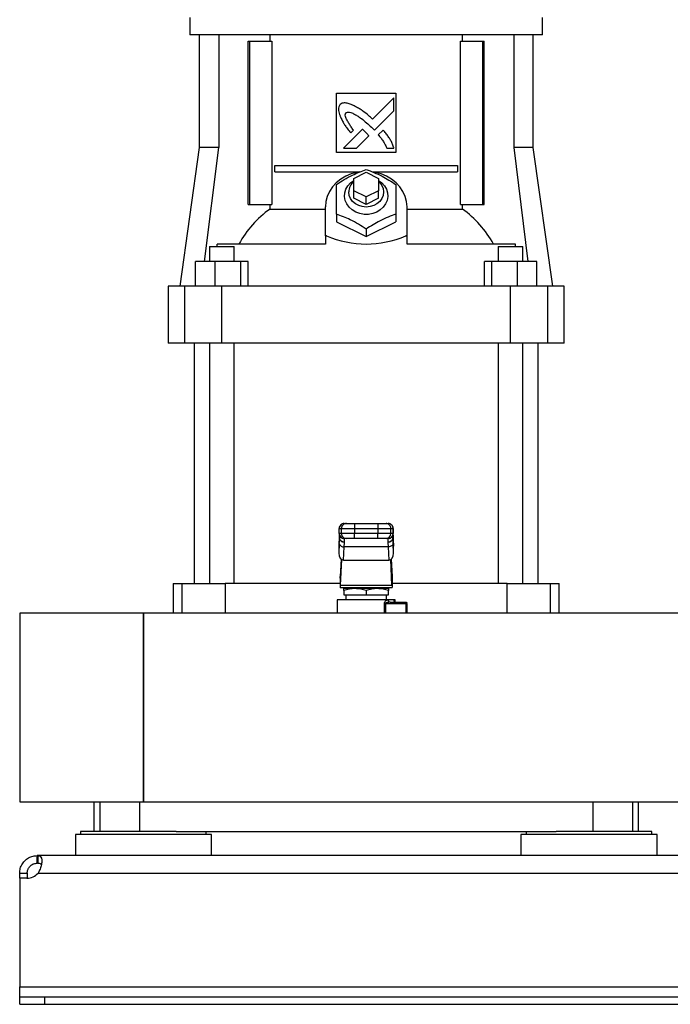
# Model space of a CAD drawing. Extents: x 0.4 to 10.6, y 0.4 to 8.1.
# Drawn here: x 6.3 to 6.8, y 2.7 to 3.5 of the extents above; entities that cross this region are included whole.
import ezdxf

# ---------------------------------------------------------------- set-up
doc = ezdxf.new("R2010")
doc.units = 0
doc.linetypes.add('SLD-SOLID', pattern=[0])
doc.layers.get('0').update_dxf_attribs({"linetype": 'CONTINUOUS'})
doc.styles.add('SLDTEXTSTYLE0', font='TXT', dxfattribs={"width": 0.75})
doc.dimstyles.new('SLDDIMSTYLE2', dxfattribs={"dimtxt": 0.125, "dimasz": 0.13, "dimexe": 0, "dimexo": 0.0625, "dimgap": 0.03125, "dimtad": 0, "dimtih": 1, "dimtoh": 1, "dimdec": 1, "dimlfac": 20, "dimrnd": 1e-09, "dimzin": 12, "dimtxsty": 'SLDTEXTSTYLE0', "dimsah": 1, "dimcen": 0.09, "dimazin": 3, "dimtfac": 1, "dimtdec": 1, "dimtofl": 0, "dimtmove": 0, "dimatfit": 3, "dimtolj": 1, "dimtzin": 12})

# ---------------------------------------------------------------- blocks, each defined once
blk = doc.blocks.new('_D_6')
at = {"color": 7, "linetype": 'SLD-SOLID'}
for p, q in [((6.43446, 3.9696), (5.59926, 3.9696)), ((5.72426, 3.9696), (5.72426, 3.4221)), ((5.72426, 2.67616), (5.72426, 3.22366)), ((6.25887, 2.67616), (5.59926, 2.67616))]:
    blk.add_line(p, q, dxfattribs=at)
for points in [[(5.72426, 3.9696), (5.70426, 3.8396), (5.74426, 3.8396)], [(5.72426, 2.67616), (5.74426, 2.80616), (5.70426, 2.80616)]]:
    blk.add_solid(points, dxfattribs=at)
at = {"color": 7, "linetype": 'SLD-SOLID', "insert": (5.56263, 3.3848), "char_height": 0.125, "attachment_point": 1, "style": 'SLDTEXTSTYLE0'}
blk.add_mtext('25.9', dxfattribs=at)

msp = doc.modelspace()

# ---------------------------------------------------------------- linework, layer by layer
at = {"color": 7, "linetype": 'SLD-SOLID'}
for p, q in [((6.4443, 3.46018), (6.4443, 3.4464)), ((6.72462, 3.4464), (6.72462, 3.46018)), ((6.58446, 3.4464), (6.4443, 3.4464)), ((6.45159, 3.4464), (6.45159, 3.35683)), ((6.46714, 3.4464), (6.46714, 3.35683)), ((6.50799, 3.44148), (6.50799, 3.4464)), ((6.72462, 3.4464), (6.58446, 3.4464)), ((6.66094, 3.44148), (6.66094, 3.4464)), ((6.70178, 3.4464), (6.70178, 3.35683)), ((6.71733, 3.35683), (6.71733, 3.4464)), ((6.4906, 3.31156), (6.4906, 3.44148)), ((6.4906, 3.44148), (6.49199, 3.44148)), ((6.49199, 3.31156), (6.49199, 3.44148)), ((6.49199, 3.44148), (6.50942, 3.44148)), ((6.50942, 3.44148), (6.50942, 3.31156)), ((6.65951, 3.31156), (6.65951, 3.44148)), ((6.65951, 3.44148), (6.67693, 3.44148)), ((6.67693, 3.44148), (6.67693, 3.31156)), ((6.67693, 3.44148), (6.67832, 3.44148)), ((6.67832, 3.31156), (6.67832, 3.44148)), ((6.56084, 3.40014), (6.60808, 3.40014)), ((6.56084, 3.3529), (6.56084, 3.40014)), ((6.60656, 3.39653), (6.58955, 3.37952)), ((6.60656, 3.38616), (6.60656, 3.39653)), ((6.60808, 3.40014), (6.60808, 3.3529)), ((6.591, 3.37062), (6.60656, 3.38616)), ((6.58856, 3.37314), (6.591, 3.37062)), ((6.58139, 3.37136), (6.56653, 3.35651)), ((6.57216, 3.36855), (6.57429, 3.37068)), ((6.57687, 3.35651), (6.5866, 3.36623)), ((6.59785, 3.37085), (6.59399, 3.36699)), ((6.45159, 3.35683), (6.43612, 3.24679)), ((6.46714, 3.35683), (6.45159, 3.35683)), ((6.45593, 3.26648), (6.46714, 3.35683)), ((6.56653, 3.35651), (6.57687, 3.35651)), ((6.60082, 3.35651), (6.60656, 3.35651)), ((6.70178, 3.35683), (6.71299, 3.26648)), ((6.71733, 3.35683), (6.70178, 3.35683)), ((6.7328, 3.24679), (6.71733, 3.35683)), ((6.60808, 3.3529), (6.56084, 3.3529)), ((6.5119, 3.33764), (6.5119, 3.34256)), ((6.5119, 3.34256), (6.65702, 3.34256)), ((6.65702, 3.34256), (6.65702, 3.33764)), ((6.5119, 3.33764), (6.57969, 3.33764)), ((6.57462, 3.33242), (6.58446, 3.33735)), ((6.58446, 3.33735), (6.5943, 3.33242)), ((6.58918, 3.33764), (6.65702, 3.33764)), ((6.57462, 3.32258), (6.57462, 3.33242)), ((6.5943, 3.33242), (6.5943, 3.32258)), ((6.58446, 3.31766), (6.57462, 3.32258)), ((6.57462, 3.31668), (6.57462, 3.32258)), ((6.5943, 3.32258), (6.58446, 3.31766)), ((6.58446, 3.31176), (6.58446, 3.31766)), ((6.5943, 3.31668), (6.5943, 3.32258)), ((6.4906, 3.31156), (6.49199, 3.31156)), ((6.49199, 3.31156), (6.50942, 3.31156)), ((6.50799, 3.30807), (6.50799, 3.31156)), ((6.55198, 3.28677), (6.55198, 3.30979)), ((6.58446, 3.31176), (6.57462, 3.31668)), ((6.5943, 3.31668), (6.58446, 3.31176)), ((6.61694, 3.28677), (6.61694, 3.30979)), ((6.65951, 3.31156), (6.67693, 3.31156)), ((6.66094, 3.30807), (6.66094, 3.31156)), ((6.67693, 3.31156), (6.67832, 3.31156)), ((6.50799, 3.30807), (6.55198, 3.30807)), ((6.56084, 3.30396), (6.56084, 3.29798)), ((6.60808, 3.30396), (6.60808, 3.29798)), ((6.61694, 3.30807), (6.66094, 3.30807)), ((6.56084, 3.29798), (6.58446, 3.28616)), ((6.58446, 3.28616), (6.60808, 3.29798)), ((6.55284, 3.28677), (6.55198, 3.28677)), ((6.55198, 3.28665), (6.55198, 3.28677)), ((6.55198, 3.28665), (6.55198, 3.28026)), ((6.58446, 3.29215), (6.58446, 3.28616)), ((6.61608, 3.28677), (6.61694, 3.28677)), ((6.61694, 3.28665), (6.61694, 3.28677)), ((6.61694, 3.28026), (6.61694, 3.28665)), ((6.45978, 3.2783), (6.45978, 3.26648)), ((6.45978, 3.2783), (6.46963, 3.2783)), ((6.46584, 3.2783), (6.46584, 3.28026)), ((6.55198, 3.28026), (6.46584, 3.28026)), ((6.46963, 3.2783), (6.47947, 3.2783)), ((6.47947, 3.26648), (6.47947, 3.2783)), ((6.70309, 3.28026), (6.61694, 3.28026)), ((6.68945, 3.2783), (6.68945, 3.26648)), ((6.68945, 3.2783), (6.6993, 3.2783)), ((6.6993, 3.2783), (6.70914, 3.2783)), ((6.70309, 3.2783), (6.70309, 3.28026)), ((6.70914, 3.26648), (6.70914, 3.2783)), ((6.44877, 3.24679), (6.44877, 3.26648)), ((6.46404, 3.26648), (6.44877, 3.26648)), ((6.46404, 3.26648), (6.46404, 3.24679)), ((6.48489, 3.26648), (6.46404, 3.26648)), ((6.48489, 3.24679), (6.48489, 3.26648)), ((6.49048, 3.26648), (6.48489, 3.26648)), ((6.49048, 3.24679), (6.49048, 3.26648)), ((6.67844, 3.24679), (6.67844, 3.26648)), ((6.68403, 3.26648), (6.67844, 3.26648)), ((6.68403, 3.26648), (6.68403, 3.24679)), ((6.70488, 3.26648), (6.68403, 3.26648)), ((6.70488, 3.24679), (6.70488, 3.26648)), ((6.72015, 3.26648), (6.70488, 3.26648)), ((6.72015, 3.24679), (6.72015, 3.26648)), ((6.42698, 3.24679), (6.42698, 3.20152)), ((6.44034, 3.24679), (6.42698, 3.24679)), ((6.44034, 3.20152), (6.44034, 3.24679)), ((6.46962, 3.24679), (6.44034, 3.24679)), ((6.46962, 3.20152), (6.46962, 3.24679)), ((6.6993, 3.24679), (6.46962, 3.24679)), ((6.6993, 3.20152), (6.6993, 3.24679)), ((6.72858, 3.24679), (6.6993, 3.24679)), ((6.72858, 3.24679), (6.72858, 3.20152)), ((6.74194, 3.24679), (6.72858, 3.24679)), ((6.74194, 3.20152), (6.74194, 3.24679)), ((6.44034, 3.20152), (6.42698, 3.20152)), ((6.46962, 3.20152), (6.44034, 3.20152)), ((6.44765, 3.20152), (6.44765, 3.0104)), ((6.45978, 3.20152), (6.45978, 3.0104)), ((6.6993, 3.20152), (6.46962, 3.20152)), ((6.47947, 3.0104), (6.47947, 3.20152)), ((6.68945, 3.20152), (6.68945, 3.0104)), ((6.72858, 3.20152), (6.6993, 3.20152)), ((6.70914, 3.0104), (6.70914, 3.20152)), ((6.72127, 3.0104), (6.72127, 3.20152)), ((6.74194, 3.20152), (6.72858, 3.20152)), ((6.563, 3.05028), (6.563, 3.05421)), ((6.56301, 3.05421), (6.563, 3.05421)), ((6.56301, 3.05421), (6.56476, 3.05421)), ((6.56301, 3.05028), (6.56301, 3.05421)), ((6.56476, 3.05421), (6.57509, 3.05421)), ((6.56476, 3.05028), (6.56476, 3.05421)), ((6.56694, 3.05815), (6.56869, 3.05815)), ((6.56694, 3.05815), (6.56694, 3.05815)), ((6.57509, 3.05815), (6.57509, 3.05421)), ((6.57509, 3.05815), (6.59384, 3.05815)), ((6.57509, 3.05421), (6.59384, 3.05421)), ((6.57509, 3.05421), (6.57509, 3.05028)), ((6.59384, 3.05815), (6.59384, 3.05421)), ((6.59384, 3.05421), (6.60417, 3.05421)), ((6.59384, 3.05421), (6.59384, 3.05028)), ((6.60023, 3.05815), (6.60198, 3.05815)), ((6.60198, 3.05815), (6.60198, 3.05815)), ((6.60417, 3.05028), (6.60417, 3.05421)), ((6.60417, 3.05421), (6.60591, 3.05421)), ((6.60591, 3.05421), (6.60591, 3.05028)), ((6.60591, 3.05421), (6.60592, 3.05421)), ((6.60592, 3.05028), (6.60592, 3.05421)), ((6.56292, 3.04542), (6.56266, 3.04013)), ((6.56292, 3.04561), (6.56267, 3.0405)), ((6.56301, 3.05028), (6.563, 3.05028)), ((6.56476, 3.05028), (6.56301, 3.05028)), ((6.56303, 3.04235), (6.56329, 3.04653)), ((6.5633, 3.04682), (6.56329, 3.04653)), ((6.5633, 3.04878), (6.5633, 3.04682)), ((6.57509, 3.05028), (6.56476, 3.05028)), ((6.56869, 3.04634), (6.56694, 3.04634)), ((6.56694, 3.04634), (6.56694, 3.04634)), ((6.56722, 3.04314), (6.56724, 3.04339)), ((6.57509, 3.04634), (6.57509, 3.05028)), ((6.59384, 3.05028), (6.57509, 3.05028)), ((6.59384, 3.04634), (6.57509, 3.04634)), ((6.60417, 3.05028), (6.59384, 3.05028)), ((6.59384, 3.04634), (6.59384, 3.05028)), ((6.60198, 3.04634), (6.60023, 3.04634)), ((6.60169, 3.04339), (6.6017, 3.04314)), ((6.60198, 3.04634), (6.60198, 3.04634)), ((6.60591, 3.05028), (6.60417, 3.05028)), ((6.60562, 3.04682), (6.60562, 3.04878)), ((6.60563, 3.04653), (6.60562, 3.04682)), ((6.60589, 3.04235), (6.60563, 3.04653)), ((6.60591, 3.05028), (6.60592, 3.05028)), ((6.60625, 3.0405), (6.60601, 3.04561)), ((6.60601, 3.04542), (6.60626, 3.04013)), ((6.56303, 3.04235), (6.56266, 3.03456)), ((6.56266, 3.04013), (6.56266, 3.03456)), ((6.56647, 3.02918), (6.56697, 3.03956)), ((6.56697, 3.03956), (6.56722, 3.04314)), ((6.60195, 3.03956), (6.56697, 3.03956)), ((6.6017, 3.04314), (6.60195, 3.03956)), ((6.60195, 3.03956), (6.60245, 3.02918)), ((6.60626, 3.03456), (6.60589, 3.04235)), ((6.60626, 3.03456), (6.60626, 3.04013)), ((6.56453, 3.02991), (6.56387, 3.01608)), ((6.56401, 3.00919), (6.56498, 3.0296)), ((6.56647, 3.02918), (6.60245, 3.02918)), ((6.60491, 3.00919), (6.60394, 3.0296)), ((6.60439, 3.02991), (6.60505, 3.01608)), ((6.56379, 3.01488), (6.56379, 3.00746)), ((6.60513, 3.01488), (6.60513, 3.00746)), ((6.43092, 3.0104), (6.43092, 2.98689)), ((6.43092, 3.0104), (6.43778, 3.0104)), ((6.43778, 3.0104), (6.47223, 3.0104)), ((6.56379, 3.0104), (6.47223, 3.0104)), ((6.56381, 3.00746), (6.56379, 3.00746)), ((6.56381, 3.00746), (6.60511, 3.00746)), ((6.56401, 3.00919), (6.60491, 3.00919)), ((6.57554, 3.00648), (6.56662, 3.00648)), ((6.56662, 3.00488), (6.56662, 3.00156)), ((6.57265, 3.00746), (6.57265, 3.00648)), ((6.59338, 3.00648), (6.57554, 3.00648)), ((6.58446, 3.00488), (6.58446, 3.00156)), ((6.60231, 3.00648), (6.59338, 3.00648)), ((6.59627, 3.00648), (6.59627, 3.00746)), ((6.60231, 3.00156), (6.60231, 3.00488)), ((6.60513, 3.00746), (6.60511, 3.00746)), ((6.69669, 3.0104), (6.60513, 3.0104)), ((6.69669, 3.0104), (6.73114, 3.0104)), ((6.73114, 3.0104), (6.738, 3.0104)), ((6.738, 2.98689), (6.738, 3.0104)), ((6.56133, 2.99762), (6.56133, 2.98689)), ((6.58446, 2.99762), (6.56133, 2.99762)), ((6.56637, 2.99762), (6.56637, 2.99762)), ((6.56662, 3.00156), (6.58446, 3.00156)), ((6.56832, 3.00156), (6.56832, 2.99762)), ((6.58446, 3.00156), (6.60231, 3.00156)), ((6.60209, 2.99762), (6.58446, 2.99762)), ((6.6006, 2.99762), (6.6006, 3.00156)), ((6.60759, 2.99762), (6.60642, 2.99762)), ((6.60759, 2.9958), (6.60759, 2.99762)), ((6.59991, 2.99467), (6.61607, 2.99467)), ((6.60359, 2.99565), (6.60301, 2.9958)), ((6.60305, 2.99565), (6.60304, 2.99579)), ((6.60359, 2.99565), (6.60306, 2.99559)), ((6.60359, 2.99565), (6.61596, 2.99565)), ((6.61694, 2.98689), (6.61694, 2.99467)), ((6.4073, 2.98689), (6.30887, 2.98689)), ((6.30887, 2.98689), (6.30887, 2.96766)), ((6.86666, 2.98689), (6.4073, 2.98689)), ((6.4073, 2.98689), (6.4073, 2.83709)), ((6.4073, 2.96766), (6.4073, 2.98689)), ((6.30887, 2.96766), (6.30887, 2.83709)), ((6.4073, 2.83709), (6.4073, 2.96766)), ((6.30887, 2.83709), (6.4073, 2.83709)), ((6.36793, 2.83709), (6.36793, 2.81355)), ((6.4073, 2.83709), (8.02147, 2.83709)), ((6.801, 2.81355), (6.801, 2.83709)), ((6.35316, 2.811), (6.35316, 2.79427)), ((6.46143, 2.811), (6.35316, 2.811)), ((6.3573, 2.81355), (6.3573, 2.811)), ((6.4073, 2.81355), (6.3573, 2.81355)), ((6.43339, 2.81355), (6.4073, 2.81355)), ((6.43339, 2.81355), (6.73553, 2.81355)), ((6.4573, 2.811), (6.4573, 2.81355)), ((6.46143, 2.79427), (6.46143, 2.811)), ((6.70749, 2.811), (6.70749, 2.79427)), ((6.81576, 2.811), (6.70749, 2.811)), ((6.71163, 2.81355), (6.71163, 2.811)), ((6.76163, 2.81355), (6.73553, 2.81355)), ((6.81163, 2.81355), (6.76163, 2.81355)), ((6.81163, 2.811), (6.81163, 2.81355)), ((6.81576, 2.79427), (6.81576, 2.811)), ((6.32275, 2.78827), (6.32275, 2.79427)), ((6.32321, 2.79427), (6.32275, 2.79427)), ((6.32321, 2.79427), (6.32321, 2.78827)), ((8.10555, 2.79427), (6.32321, 2.79427)), ((6.32321, 2.78827), (6.32275, 2.78827)), ((6.30887, 2.78039), (6.31487, 2.78039)), ((6.30887, 2.77637), (6.30887, 2.78039)), ((6.31487, 2.78039), (6.31487, 2.77637)), ((6.32351, 2.78039), (8.10525, 2.78039)), ((6.31463, 2.77637), (6.30887, 2.77637)), ((6.30887, 2.77637), (6.30887, 2.69004)), ((6.30887, 2.77637), (6.30887, 2.77637)), ((6.31483, 2.77637), (6.30887, 2.77637)), ((6.30887, 2.69004), (8.11989, 2.69004)), ((6.30887, 2.68217), (6.30887, 2.69004)), ((6.30887, 2.67616), (6.30887, 2.68217)), ((6.30887, 2.68217), (6.32856, 2.68217)), ((6.30887, 2.67616), (6.32856, 2.67616)), ((6.32856, 2.68217), (6.32856, 2.67616)), ((6.32856, 2.68217), (8.10021, 2.68217)), ((6.32856, 2.67616), (8.10021, 2.67616))]:
    msp.add_line(p, q, dxfattribs=at)
at = {"color": 8, "linetype": 'SLD-SOLID'}
for p, q in [((6.56329, 3.04653), (6.56329, 3.0488)), ((6.5633, 3.04667), (6.56349, 3.04694)), ((6.60563, 3.04653), (6.60563, 3.0488)), ((6.43778, 3.0104), (6.43778, 2.98689)), ((6.47223, 3.0104), (6.47223, 2.98689)), ((6.69669, 2.98689), (6.69669, 3.0104)), ((6.73114, 2.98689), (6.73114, 3.0104)), ((6.5989, 2.98689), (6.5989, 2.99467)), ((6.59991, 2.99467), (6.59991, 2.98689)), ((6.61607, 2.99467), (6.61607, 2.98689)), ((6.37263, 2.83709), (6.37263, 2.81355)), ((6.40412, 2.83709), (6.40412, 2.81355)), ((6.7648, 2.83709), (6.7648, 2.81355)), ((6.7963, 2.83709), (6.7963, 2.81355))]:
    msp.add_line(p, q, dxfattribs=at)
at = {"color": 7, "linetype": 'SLD-SOLID', "flags": 128}
for points in [[(6.57926, 3.33755), (6.57723, 3.33721), (6.57259, 3.33597), (6.56822, 3.33415), (6.56421, 3.33178), (6.56065, 3.32892), (6.55762, 3.32563), (6.5552, 3.32199), (6.55342, 3.31808), (6.55234, 3.31398), (6.55198, 3.30979)], [(6.61694, 3.30979), (6.61658, 3.31398), (6.6155, 3.31808), (6.61372, 3.32199), (6.6113, 3.32563), (6.60827, 3.32892), (6.60471, 3.33178), (6.6007, 3.33415), (6.59633, 3.33597), (6.59169, 3.33721), (6.59025, 3.33747)], [(6.5943, 3.33085), (6.59692, 3.3289), (6.59905, 3.32652), (6.60058, 3.32381), (6.60145, 3.3209), (6.60163, 3.31789), (6.6011, 3.31491), (6.59989, 3.31209), (6.59805, 3.30953), (6.59566, 3.30735), (6.5928, 3.30563), (6.58961, 3.30444), (6.5862, 3.30384), (6.58272, 3.30384), (6.57931, 3.30444), (6.57612, 3.30563), (6.57326, 3.30735), (6.57087, 3.30953), (6.56903, 3.31209), (6.56782, 3.31491), (6.56729, 3.31789), (6.56747, 3.3209), (6.56834, 3.32381), (6.56987, 3.32652), (6.572, 3.3289), (6.57462, 3.33085)], [(6.5943, 3.32995), (6.59523, 3.32904), (6.59688, 3.32678), (6.59789, 3.32425), (6.59824, 3.3216), (6.59789, 3.31894), (6.59688, 3.31642), (6.59523, 3.31416), (6.59305, 3.31227), (6.59044, 3.31085), (6.58753, 3.30996), (6.58446, 3.30966), (6.58139, 3.30996), (6.57848, 3.31085), (6.57587, 3.31227), (6.57369, 3.31416), (6.57205, 3.31642), (6.57103, 3.31894), (6.57068, 3.3216), (6.57068, 3.3216)]]:
    msp.add_lwpolyline(points, dxfattribs=at)
at = {"color": 7, "linetype": 'SLD-SOLID'}
for centre, radius, start, end in [((6.58193, 3.3214), 0.01125, 130.54194, 178.97839), ((6.55728, 3.23923), 0.08467, 125.60525, 151.01256), ((6.61165, 3.23923), 0.08466, 28.98697, 54.39522), ((6.56694, 3.05421), 0.00394, 100.22541, 180.00006), ((6.56694, 3.05421), 0.00394, 90.01059, 180.01247), ((6.56869, 3.05421), 0.00394, 90.01059, 180.01247), ((6.60023, 3.05421), 0.00394, 359.98753, 89.9877), ((6.60198, 3.05421), 0.00394, 359.98753, 89.9877), ((6.60198, 3.05421), 0.00394, 0.00107, 79.78077), ((6.56694, 3.05028), 0.00394, 179.99998, 259.78187), ((6.56694, 3.05028), 0.00394, 179.98796, 269.98898), ((6.56869, 3.05028), 0.00394, 179.98796, 269.98898), ((6.60023, 3.05028), 0.00394, 270.01272, 0.01204), ((6.60198, 3.05028), 0.00394, 270.01272, 0.01204), ((6.60198, 3.05028), 0.00394, 280.22674, 359.9983), ((6.5666, 3.04321), 0.00366, 193.59944, 275.81134), ((6.31463, 2.78818), 0.01181, 270, 318.73546)]:
    msp.add_arc(centre, radius, start, end, dxfattribs=at)
for centre, major_axis, ratio, start_param, end_param in [((6.58446, 3.21138), (0.13435, 0), 0.57735, 1.808397, 1.814974), ((6.58446, 3.51294), (0, 0.2327), 0.57735, 2.903992, 3.379194), ((6.58446, 3.21138), (0.13435, 0), 0.57735, 1.326619, 1.333195), ((6.56661, 3.04031), (0.00026, 0.00556), 0.706706, 1.570796, 1.638076), ((6.60232, 3.04031), (0.00026, -0.00556), 0.706706, 1.503516, 1.570796), ((6.56661, 3.03475), (-0.00026, -0.00556), 0.706706, 4.779669, 6.316825), ((6.60232, 3.03475), (-0.00026, 0.00556), 0.706706, 3.107953, 4.645109), ((6.56368, 3.02026), (0, 0.00591), 0.047619, 3.568671, 3.926991), ((6.60525, 3.02026), (0, 0.00591), 0.047619, 2.356194, 2.714514), ((6.56381, 3.01337), (0, 0.00591), 0.047619, 3.141593, 3.926991), ((6.60511, 3.01337), (0, 0.00591), 0.047619, 2.356194, 3.141593)]:
    msp.add_ellipse(centre, major_axis=major_axis, ratio=ratio, start_param=start_param, end_param=end_param, dxfattribs=at)
for points, knots in [([(6.56363, 3.39106), (6.56349, 3.39084), (6.56295, 3.38998), (6.56225, 3.3884), (6.56249, 3.38546), (6.56317, 3.38344), (6.56364, 3.38204)], [0, 0, 0, 0, 0.083295, 0.324076, 0.5299, 1, 1, 1, 1]), ([(6.57391, 3.39053), (6.57366, 3.39062), (6.57244, 3.3911), (6.57021, 3.3919), (6.56757, 3.39249), (6.56525, 3.39212), (6.56421, 3.39144), (6.56363, 3.39106)], [0, 0, 0, 0, 0.07279, 0.364161, 0.65714, 0.810834, 1, 1, 1, 1]), ([(6.58955, 3.37952), (6.58935, 3.37969), (6.58837, 3.38057), (6.58581, 3.38283), (6.58254, 3.38548), (6.57947, 3.38751), (6.57689, 3.38901), (6.57517, 3.38989), (6.57391, 3.39053)], [0, 0, 0, 0, 0.041004, 0.205048, 0.533393, 0.697519, 0.779553, 1, 1, 1, 1]), ([(6.56364, 3.38204), (6.56375, 3.3818), (6.56429, 3.3806), (6.56528, 3.37845), (6.56658, 3.37617), (6.56802, 3.37397), (6.56977, 3.37156), (6.57129, 3.36964), (6.57216, 3.36855)], [0, 0, 0, 0, 0.049175, 0.245906, 0.442791, 0.541156, 0.737931, 1, 1, 1, 1]), ([(6.57429, 3.37068), (6.57414, 3.3709), (6.57342, 3.37199), (6.5721, 3.37395), (6.57067, 3.37615), (6.5696, 3.37796), (6.56886, 3.37935), (6.5682, 3.38089), (6.5678, 3.38231), (6.56783, 3.3835), (6.56805, 3.38414), (6.56826, 3.38443), (6.56831, 3.38451)], [0, 0, 0, 0, 0.050286, 0.251429, 0.452594, 0.553177, 0.653788, 0.754472, 0.874116, 0.932164, 0.98138, 1, 1, 1, 1]), ([(6.56831, 3.38451), (6.56855, 3.38464), (6.56912, 3.38496), (6.5705, 3.38509), (6.57263, 3.38465), (6.57525, 3.38345), (6.57802, 3.38177), (6.58119, 3.37951), (6.58474, 3.37666), (6.58728, 3.37431), (6.58856, 3.37314)], [0, 0, 0, 0, 0.032964, 0.081056, 0.16693, 0.301702, 0.435833, 0.569858, 0.78454, 1, 1, 1, 1]), ([(6.58412, 3.36896), (6.58393, 3.36913), (6.58338, 3.36963), (6.58266, 3.37028), (6.58194, 3.37091), (6.58157, 3.37121), (6.58139, 3.37136)], [0, 0, 0, 0, 0.216191, 0.607919, 0.803906, 1, 1, 1, 1]), ([(6.5866, 3.36623), (6.58659, 3.36625), (6.58654, 3.36639), (6.58613, 3.36687), (6.58533, 3.36776), (6.58455, 3.36852), (6.58412, 3.36896)], [0, 0, 0, 0, 0.021354, 0.1183726, 0.5038469, 1, 1, 1, 1]), ([(6.59399, 3.36699), (6.59416, 3.36679), (6.59502, 3.3658), (6.59621, 3.3644), (6.59775, 3.36228), (6.59928, 3.35982), (6.60027, 3.35769), (6.60082, 3.35651)], [0, 0, 0, 0, 0.062626, 0.313207, 0.438497, 0.689339, 1, 1, 1, 1]), ([(6.60656, 3.35651), (6.60648, 3.35676), (6.60605, 3.358), (6.60525, 3.36022), (6.60384, 3.36306), (6.60205, 3.36573), (6.60002, 3.36831), (6.59857, 3.37), (6.59785, 3.37085)], [0, 0, 0, 0, 0.046519, 0.23266, 0.419119, 0.605459, 0.802517, 1, 1, 1, 1]), ([(6.56084, 3.32758), (6.56289, 3.32891), (6.56703, 3.33159), (6.57316, 3.33488), (6.57903, 3.33749), (6.58264, 3.33875), (6.58446, 3.33939)], [0, 0, 0, 0, 0.2642862, 0.5341304, 0.7649764, 1, 1, 1, 1]), ([(6.58446, 3.33939), (6.58651, 3.33867), (6.59065, 3.33721), (6.59678, 3.33436), (6.60266, 3.3311), (6.60626, 3.32876), (6.60808, 3.32758)], [0, 0, 0, 0, 0.2642832, 0.5341325, 0.7649781, 1, 1, 1, 1]), ([(6.56084, 3.30396), (6.56084, 3.30631), (6.56084, 3.31106), (6.56084, 3.31742), (6.56084, 3.32296), (6.56084, 3.32603), (6.56084, 3.32758)], [0, 0, 0, 0, 0.264285, 0.534132, 0.764979, 1, 1, 1, 1]), ([(6.60808, 3.32758), (6.60808, 3.32584), (6.60808, 3.3223), (6.60808, 3.31639), (6.60808, 3.31019), (6.60808, 3.30605), (6.60808, 3.30396)], [0, 0, 0, 0, 0.2642842, 0.5341325, 0.7649772, 1, 1, 1, 1]), ([(6.58446, 3.29215), (6.58241, 3.29348), (6.57827, 3.29615), (6.57214, 3.29944), (6.56627, 3.30205), (6.56266, 3.30332), (6.56084, 3.30396)], [0, 0, 0, 0, 0.264286, 0.534134, 0.76498, 1, 1, 1, 1]), ([(6.60808, 3.30396), (6.60603, 3.30324), (6.60189, 3.30177), (6.59576, 3.29893), (6.58989, 3.29567), (6.58628, 3.29333), (6.58446, 3.29215)], [0, 0, 0, 0, 0.264283, 0.534133, 0.764978, 1, 1, 1, 1]), ([(6.56869, 3.05815), (6.5688, 3.05815), (6.56896, 3.05815), (6.56977, 3.05815), (6.5706, 3.05815), (6.5716, 3.05815), (6.57307, 3.05815), (6.57429, 3.05815), (6.57509, 3.05815)], [0, 0, 0, 0, 0.239831, 0.369863, 0.500001, 0.630029, 0.760168, 1, 1, 1, 1]), ([(6.59384, 3.05815), (6.59463, 3.05815), (6.59585, 3.05815), (6.59732, 3.05815), (6.59832, 3.05815), (6.59915, 3.05815), (6.59996, 3.05815), (6.60013, 3.05815), (6.60023, 3.05815)], [0, 0, 0, 0, 0.239833, 0.36986, 0.5, 0.630028, 0.760168, 1, 1, 1, 1]), ([(6.56316, 3.04944), (6.56314, 3.04916), (6.56305, 3.04807), (6.56297, 3.04655), (6.56292, 3.04542)], [0, 0, 0, 0, 0.254722, 1, 1, 1, 1]), ([(6.56722, 3.04314), (6.56674, 3.04319), (6.56599, 3.04328), (6.56508, 3.04371), (6.56446, 3.04414), (6.56395, 3.04468), (6.56345, 3.04546), (6.56335, 3.04611), (6.56329, 3.04653)], [0, 0, 0, 0, 0.239784, 0.368567, 0.500006, 0.631427, 0.760213, 1, 1, 1, 1]), ([(6.56724, 3.04339), (6.56674, 3.04343), (6.56598, 3.0435), (6.56506, 3.04393), (6.56443, 3.04437), (6.56392, 3.04492), (6.56343, 3.04572), (6.56335, 3.04639), (6.5633, 3.04682)], [0, 0, 0, 0, 0.239428, 0.368346, 0.499992, 0.631659, 0.760567, 1, 1, 1, 1]), ([(6.56372, 3.0475), (6.56368, 3.04751), (6.56337, 3.04756), (6.56337, 3.04682), (6.56336, 3.0462)], [0, 0, 0, 0, 0.1544122, 1, 1, 1, 1]), ([(6.56724, 3.04339), (6.56723, 3.04424), (6.56721, 3.04595), (6.5672, 3.04621), (6.56719, 3.04634)], [0, 0, 0, 0, 0.499999, 1, 1, 1, 1]), ([(6.57509, 3.04634), (6.57429, 3.04634), (6.57307, 3.04634), (6.5716, 3.04634), (6.5706, 3.04634), (6.56977, 3.04634), (6.56896, 3.04634), (6.5688, 3.04634), (6.56869, 3.04634)], [0, 0, 0, 0, 0.239832, 0.369869, 0.499999, 0.630035, 0.760169, 1, 1, 1, 1]), ([(6.60023, 3.04634), (6.60013, 3.04634), (6.59996, 3.04634), (6.59915, 3.04634), (6.59833, 3.04634), (6.59732, 3.04634), (6.59585, 3.04634), (6.59463, 3.04634), (6.59384, 3.04634)], [0, 0, 0, 0, 0.2398315, 0.3698699, 0.5000005, 0.6300286, 0.7601674, 1, 1, 1, 1]), ([(6.60562, 3.04682), (6.60557, 3.04639), (6.60549, 3.04572), (6.605, 3.04492), (6.60449, 3.04437), (6.60386, 3.04393), (6.60294, 3.0435), (6.60218, 3.04343), (6.60169, 3.04339)], [0, 0, 0, 0, 0.23943, 0.368344, 0.499997, 0.631656, 0.760558, 1, 1, 1, 1]), ([(6.60173, 3.04634), (6.60173, 3.04621), (6.60171, 3.04595), (6.60169, 3.04424), (6.60169, 3.04339)], [0, 0, 0, 0, 0.500001, 1, 1, 1, 1]), ([(6.60563, 3.04653), (6.60557, 3.04611), (6.60547, 3.04546), (6.60497, 3.04468), (6.60446, 3.04414), (6.60384, 3.04371), (6.60293, 3.04328), (6.60218, 3.04319), (6.6017, 3.04314)], [0, 0, 0, 0, 0.23979, 0.368576, 0.500011, 0.631433, 0.760217, 1, 1, 1, 1]), ([(6.60556, 3.04616), (6.60557, 3.04677), (6.6056, 3.0477), (6.6054, 3.04773), (6.60533, 3.04774)], [0, 0, 0, 0, 0.652395, 1, 1, 1, 1]), ([(6.60595, 3.04596), (6.60589, 3.04717), (6.60582, 3.04845), (6.60575, 3.04938), (6.60575, 3.04943)], [0, 0, 0, 0, 0.945684, 1, 1, 1, 1]), ([(6.60576, 3.04949), (6.60578, 3.04919), (6.60587, 3.04809), (6.60595, 3.04655), (6.60601, 3.04542)], [0, 0, 0, 0, 0.265289, 1, 1, 1, 1]), ([(6.60589, 3.04235), (6.60581, 3.04199), (6.60567, 3.04128), (6.60475, 3.04037), (6.60347, 3.03972), (6.60246, 3.03962), (6.60195, 3.03956)], [0, 0, 0, 0, 0.2499964, 0.4999979, 0.7500073, 1, 1, 1, 1]), ([(6.57554, 3.00648), (6.57404, 3.0064), (6.57102, 3.00623), (6.56809, 3.00534), (6.56662, 3.00488)], [0, 0, 0, 0, 0.494507, 1, 1, 1, 1]), ([(6.56662, 3.00488), (6.56662, 3.00533), (6.56662, 3.00623), (6.56662, 3.00639), (6.56662, 3.00648)], [0, 0, 0, 0, 0.495458, 1, 1, 1, 1]), ([(6.58446, 3.00488), (6.58301, 3.00533), (6.58009, 3.00623), (6.57706, 3.00639), (6.57554, 3.00648)], [0, 0, 0, 0, 0.495462, 1, 1, 1, 1]), ([(6.59338, 3.00648), (6.59189, 3.0064), (6.58886, 3.00623), (6.58594, 3.00534), (6.58446, 3.00488)], [0, 0, 0, 0, 0.49451, 1, 1, 1, 1]), ([(6.60231, 3.00488), (6.60086, 3.00533), (6.59793, 3.00623), (6.59491, 3.00639), (6.59338, 3.00648)], [0, 0, 0, 0, 0.4954509, 1, 1, 1, 1]), ([(6.60231, 3.00648), (6.60231, 3.0064), (6.60231, 3.00623), (6.60231, 3.00534), (6.60231, 3.00488)], [0, 0, 0, 0, 0.494509, 1, 1, 1, 1]), ([(6.5989, 2.99467), (6.59891, 2.99486), (6.59895, 2.99526), (6.59928, 2.99603), (6.59996, 2.99681), (6.60099, 2.99747), (6.60171, 2.99757), (6.60209, 2.99762)], [0, 0, 0, 0, 0.099932, 0.207729, 0.442853, 0.708016, 1, 1, 1, 1]), ([(6.60642, 2.99762), (6.60589, 2.99762), (6.60481, 2.99762), (6.603, 2.99762), (6.60209, 2.99762)], [0, 0, 0, 0, 0.499999, 1, 1, 1, 1]), ([(6.60642, 2.99762), (6.60645, 2.99736), (6.60651, 2.99684), (6.60694, 2.99619), (6.60756, 2.99574), (6.60805, 2.99568), (6.60829, 2.99565)], [0, 0, 0, 0, 0.249993, 0.499985, 0.750011, 1, 1, 1, 1]), ([(6.59991, 2.99467), (6.59973, 2.99467), (6.59936, 2.99467), (6.59905, 2.99467), (6.5989, 2.99467)], [0, 0, 0, 0, 0.500003, 1, 1, 1, 1]), ([(6.61603, 2.99536), (6.61603, 2.9954), (6.61602, 2.99549), (6.616, 2.99558), (6.61598, 2.99564), (6.61596, 2.99565), (6.61596, 2.99565)], [0, 0, 0, 0, 0.249988, 0.499971, 0.749985, 1, 1, 1, 1]), ([(6.61596, 2.99565), (6.61608, 2.99563), (6.61634, 2.9956), (6.61666, 2.9954), (6.61678, 2.99519), (6.61683, 2.9951)], [0, 0, 0, 0, 0.354661, 0.709385, 1, 1, 1, 1]), ([(6.61607, 2.99467), (6.61607, 2.99473), (6.61606, 2.99486), (6.61606, 2.99504), (6.61605, 2.99522), (6.61604, 2.99531), (6.61603, 2.99536)], [0, 0, 0, 0, 0.249997, 0.499988, 0.749992, 1, 1, 1, 1]), ([(6.61607, 2.99467), (6.61618, 2.99467), (6.61642, 2.99467), (6.61671, 2.99467), (6.6169, 2.99467), (6.61693, 2.99467), (6.61694, 2.99467)], [0, 0, 0, 0, 0.2500336, 0.500019, 0.7499967, 1, 1, 1, 1]), ([(6.30887, 2.78039), (6.30896, 2.78162), (6.30913, 2.78406), (6.3108, 2.78783), (6.31345, 2.79096), (6.31682, 2.79314), (6.32011, 2.79415), (6.32199, 2.79424), (6.32275, 2.79427)], [0, 0, 0, 0, 0.180625, 0.361149, 0.537041, 0.710053, 0.884026, 1, 1, 1, 1]), ([(6.32321, 2.79427), (6.32391, 2.79419), (6.3253, 2.79402), (6.32629, 2.79238), (6.32656, 2.78975), (6.32608, 2.78637), (6.32504, 2.78307), (6.32395, 2.78116), (6.32351, 2.78039)], [0, 0, 0, 0, 0.180752, 0.361558, 0.538062, 0.711241, 0.884872, 1, 1, 1, 1]), ([(6.31487, 2.78039), (6.31487, 2.78079), (6.3149, 2.78122), (6.31506, 2.78214), (6.31518, 2.78264), (6.31546, 2.78338), (6.31557, 2.78363), (6.31582, 2.78414), (6.31596, 2.78439), (6.31627, 2.78488), (6.31644, 2.78511), (6.31681, 2.78557), (6.31701, 2.7858), (6.31743, 2.78621), (6.31766, 2.78641), (6.31812, 2.78677), (6.31836, 2.78694), (6.31885, 2.78724), (6.31909, 2.78737), (6.31959, 2.78761), (6.31984, 2.78772), (6.32058, 2.78798), (6.32106, 2.7881), (6.32195, 2.78824), (6.32237, 2.78827), (6.32275, 2.78827)], [0, 0, 0, 0, 0.125, 0.125, 0.25, 0.25, 0.3125, 0.3125, 0.375, 0.375, 0.4375, 0.4375, 0.5, 0.5, 0.5625, 0.5625, 0.625, 0.625, 0.6875, 0.6875, 0.75, 0.75, 0.875, 0.875, 1, 1, 1, 1]), ([(6.32321, 2.78827), (6.32398, 2.78823), (6.32523, 2.78818), (6.32586, 2.78748), (6.32611, 2.7872)], [0, 0, 0, 0, 0.60913, 1, 1, 1, 1])]:
    msp.add_open_spline(points, degree=3, knots=knots, dxfattribs=at)
at = {"color": 8, "linetype": 'SLD-SOLID'}
for points, knots in [([(6.60594, 3.046), (6.60595, 3.04599), (6.606, 3.04587), (6.60599, 3.04573), (6.60599, 3.04561)], [0, 0, 0, 0, 0.067839, 1, 1, 1, 1]), ([(6.60301, 2.9958), (6.60284, 2.99593), (6.6025, 2.99618), (6.60216, 2.99685), (6.60211, 2.99736), (6.60209, 2.99762)], [0, 0, 0, 0, 0.3333357, 0.6666691, 1, 1, 1, 1]), ([(6.60642, 2.99762), (6.60648, 2.99761), (6.60659, 2.99759), (6.60674, 2.99741), (6.60687, 2.99714), (6.60698, 2.99675), (6.60702, 2.99638), (6.60705, 2.99617)], [0, 0, 0, 0, 0.190061, 0.378891, 0.568669, 0.759906, 1, 1, 1, 1]), ([(6.60306, 2.99559), (6.60245, 2.99555), (6.60152, 2.99549), (6.6005, 2.99519), (6.60006, 2.99494), (6.59994, 2.99479), (6.59991, 2.99472), (6.59991, 2.99468), (6.59991, 2.99467)], [0, 0, 0, 0, 0.5488081, 0.8256326, 0.9331115, 0.9699856, 0.9855217, 1, 1, 1, 1])]:
    msp.add_open_spline(points, degree=3, knots=knots, dxfattribs=at)

# ---------------------------------------------------------------- dimensions: what is measured, and where the dimension line sits
at = {"color": 7, "linetype": 'SLD-SOLID'}
dim = msp.add_linear_dim(base=(5.72426, 2.67616), p1=(6.48446, 3.9696), p2=(6.30887, 2.67616), angle=90, dimstyle='SLDDIMSTYLE2', dxfattribs=at)
dim.commit()
dim.dimension.update_dxf_attribs({"geometry": '_D_6', "text_midpoint": (5.72426, 3.32288), "dimtype": 160})

doc.saveas('drawing.dxf')
